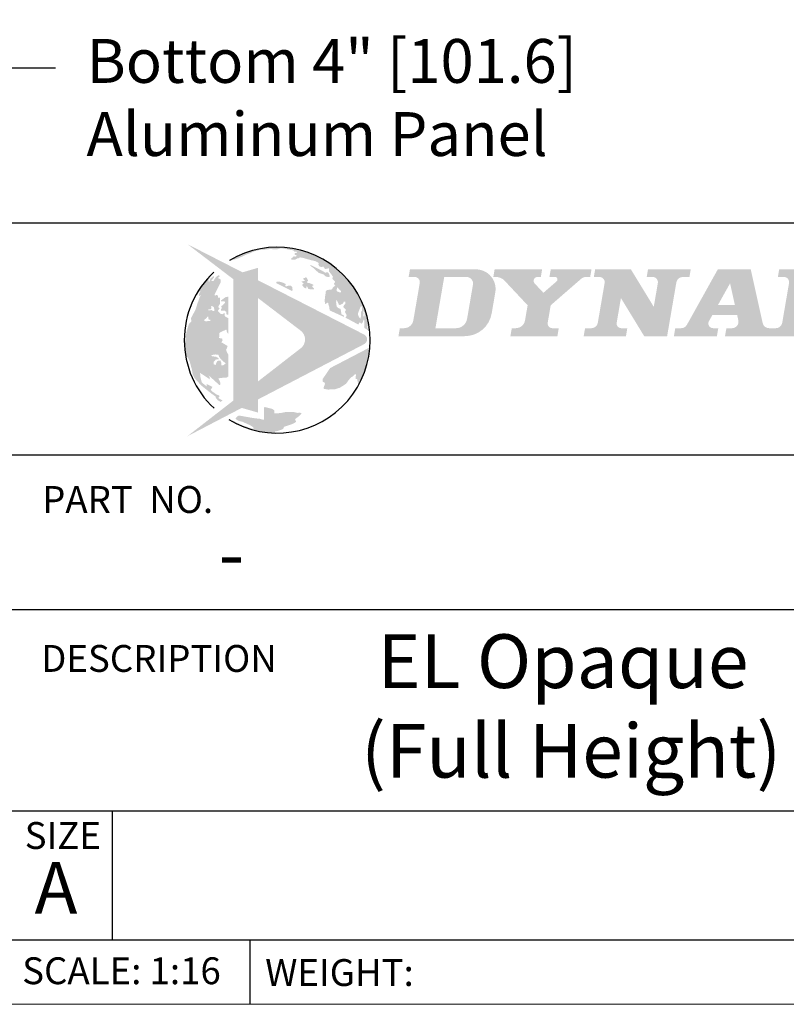
# Model space of a CAD drawing. Units: inches. Extents: x -0.6 to 8.1, y 0.2 to 10.8.
# Drawn here: x 5.8 to 7.3, y 0.2 to 2.2 of the extents above; entities that cross this region are included whole.
import ezdxf

# ---------------------------------------------------------------- set-up
doc = ezdxf.new("R2010")
doc.units = ezdxf.units.IN
doc.header["$MEASUREMENT"] = 0
doc.layers.add('FORMAT', color=7, linetype='Continuous')
doc.styles.add('SLDTEXTSTYLE0', font='GOTHIC.TTF', dxfattribs={"width": 0.913})
doc.styles.add('SLDTEXTSTYLE1', font='GOTHICB.TTF', dxfattribs={"width": 0.913})
doc.styles.get("Standard").update_dxf_attribs({"font": 'GOTHIC.TTF'})
doc.dimstyles.new('Dynamic Standard', dxfattribs={"dimtxt": 0.085, "dimasz": 0.13, "dimexe": 0.03937007874015748, "dimexo": 0.03937007874015748, "dimgap": 0.06, "dimtad": 1, "dimtoh": 1, "dimdec": 3, "dimzin": 0, "dimdsep": 46, "dimlunit": 4, "dimtxsty": 'Standard', "dimcen": 0.09, "dimazin": 1, "dimtfac": 0.75, "dimtdec": 3, "dimtofl": 0, "dimtmove": 0, "dimatfit": 3, "dimfxl": 1, "dimfrac": 1, "dimtolj": 1, "dimtzin": 0, "dimarcsym": 0})

msp = doc.modelspace()

# ---------------------------------------------------------------- hatches: boundary and pattern name
at = {"layer": 'FORMAT', "true_color": 0xe4002b}
h = msp.add_hatch(color=242, dxfattribs=at)
edge = h.paths.add_edge_path(flags=0)
edge.add_line((6.493904771798078, 1.548299930953635), (6.287895490651929, 1.653673474123484))
edge.add_line((6.287895490651929, 1.653673474123484), (6.287895490651929, 1.677671453061229))
edge.add_line((6.287895490651929, 1.677671453061229), (6.257998777132608, 1.668965613463687))
edge.add_line((6.257998777132608, 1.668965613463687), (6.151098311237334, 1.723645095840508))
edge.add_line((6.151098311237334, 1.723645095840508), (6.240420403782561, 1.655433688930851))
edge.add_line((6.240420403782561, 1.655433688930851), (6.240420403782561, 1.420539206972184))
edge.add_line((6.240420403782561, 1.420539206972184), (6.151098311237334, 1.351209931203966))
edge.add_line((6.151098311237334, 1.351209931203967), (6.256511529688908, 1.406126937747725))
edge.add_line((6.256511529688908, 1.406126937747725), (6.287895490651929, 1.397152869805042))
edge.add_line((6.287895490651929, 1.397152869805042), (6.287895490651929, 1.422477004797097))
edge.add_line((6.287895490651929, 1.422477004797097), (6.493973796242759, 1.529837389224151))
edge.add_arc((6.489173872998371, 1.539050844023572), 0.01038879263884513, 297.5181114284311, 422.9103009749791)
edge = h.paths.add_edge_path(flags=0)
edge.add_line((6.287895490651929, 1.619179024757183), (6.370891688188761, 1.555798429421563))
edge.add_arc((6.357913239000183, 1.538803291921281), 0.02138398564332865, -52.18239931209382, 52.632597643841905, ccw=False)
edge.add_line((6.371024824502991, 1.521910655430883), (6.287895490651929, 1.457388023383633))
edge.add_line((6.287895490651929, 1.457388023383633), (6.287895490651929, 1.619179024757183))
at = {"layer": 'FORMAT', "true_color": 0x001489}
h = msp.add_hatch(color=166, dxfattribs=at)
edge = h.paths.add_edge_path(flags=0)
edge.add_line((6.498501138868749, 1.558555920044689), (6.504610685514535, 1.554508919081108))
edge.add_arc((6.325226368895358, 1.537534527810945), 0.1801856348545105, 5.405565589757306, 120.1804793588832)
edge.add_line((6.234642462820766, 1.693295302617035), (6.237511857234493, 1.693302225003904))
edge.add_line((6.237511857234493, 1.693302225003904), (6.242437196658882, 1.693864727346198))
edge.add_line((6.242437196658882, 1.693864727346198), (6.249051228275466, 1.69583348682643))
edge.add_line((6.249051228275466, 1.69583348682643), (6.257414579501019, 1.699633734093084))
edge.add_line((6.257414579501019, 1.699633734093085), (6.263177091368043, 1.702512974850643))
edge.add_line((6.263177091368043, 1.702512974850642), (6.269839991282488, 1.705032311154646))
edge.add_line((6.269839991282488, 1.705032311154646), (6.273621641172506, 1.706291979306658))
edge.add_line((6.273621641172506, 1.706291979306659), (6.277763445099662, 1.708271458930372))
edge.add_line((6.277763445099662, 1.708271458930372), (6.281725169053704, 1.710070983762675))
edge.add_line((6.281725169053704, 1.710070983762675), (6.286947441001384, 1.71115069968791))
edge.add_line((6.286947441001384, 1.71115069968791), (6.293610340915821, 1.713130176746986))
edge.add_line((6.293610340915821, 1.713130176746986), (6.301173634786744, 1.713130176746986))
edge.add_line((6.301173634786744, 1.713130176746986), (6.310717790634717, 1.71402994044547))
edge.add_line((6.310717790634717, 1.71402994044547), (6.316120142555505, 1.7138499882187))
edge.add_line((6.316120142555505, 1.713849988218701), (6.326204532413717, 1.713849988218701))
edge.add_line((6.326204532413717, 1.713849988218701), (6.330346336340904, 1.715109656370716))
edge.add_line((6.330346336340904, 1.715109656370716), (6.331786964307662, 1.71564951305101))
edge.add_line((6.331786964307662, 1.71564951305101), (6.339350258178573, 1.714749751917167))
edge.add_line((6.339350258178573, 1.714749751917167), (6.344212376089102, 1.713670035991932))
edge.add_line((6.344212376089102, 1.713670035991932), (6.349794807983058, 1.712590320066699))
edge.add_line((6.349794807983058, 1.712590320066699), (6.35393660600109, 1.712050463386402))
edge.add_line((6.35393660600109, 1.712050463386401), (6.356637781961494, 1.711150699687928))
edge.add_line((6.356637781961494, 1.711150699687928), (6.358978803884744, 1.708991267837478))
edge.add_line((6.358978803884744, 1.708991267837478), (6.363840921795305, 1.70863136338394))
edge.add_line((6.363840921795305, 1.70863136338394), (6.363840921795305, 1.707011790778429))
edge.add_line((6.363840921795305, 1.707011790778429), (6.361319825808021, 1.706651883760263))
edge.add_line((6.361319825808021, 1.706651883760263), (6.358798723911637, 1.705932074853185))
edge.add_line((6.358798723911637, 1.705932074853185), (6.358798723911635, 1.703592690775937))
edge.add_line((6.358798723911635, 1.703592690775937), (6.359879197841284, 1.702512974850705))
edge.add_line((6.359879197841284, 1.702512974850705), (6.362760447865696, 1.7019731181704))
edge.add_line((6.362760447865696, 1.7019731181704), (6.36258037380167, 1.700173593338087))
edge.add_line((6.36258037380167, 1.700173593338087), (6.360419431851534, 1.699453781866384))
edge.add_line((6.360419431851534, 1.699453781866384), (6.356637781961512, 1.699993638546694))
edge.add_line((6.356637781961512, 1.699993638546694), (6.356097547951245, 1.69837406594115))
edge.add_line((6.356097547951245, 1.69837406594115), (6.352856137980604, 1.696394588882068))
edge.add_line((6.352856137980604, 1.696394588882068), (6.352495983943459, 1.69351534555989))
edge.add_line((6.352495983943459, 1.69351534555989), (6.35591747388724, 1.69351534555989))
edge.add_line((6.35591747388724, 1.69351534555989), (6.360059271905287, 1.69351534555989))
edge.add_line((6.360059271905287, 1.69351534555989), (6.364021001768446, 1.695854729637127))
edge.add_line((6.364021001768446, 1.695854729637127), (6.366902251792846, 1.696214636655305))
edge.add_line((6.366902251792846, 1.696214636655304), (6.368883113769868, 1.698014161487618))
edge.add_line((6.368883113769868, 1.698014161487618), (6.375185859647193, 1.696934445562378))
edge.add_line((6.375185859647193, 1.696934445562378), (6.391933155328951, 1.692255679972513))
edge.add_line((6.391933155328951, 1.692255679972513), (6.398055821233116, 1.690996011820506))
edge.add_line((6.398055821233116, 1.690996011820506), (6.402017545187144, 1.689196484423569))
edge.add_line((6.402017545187144, 1.689196484423569), (6.405258955157819, 1.687576911818019))
edge.add_line((6.405258955157819, 1.687576911818019), (6.405439035130938, 1.685057575514012))
edge.add_line((6.405439035130938, 1.685057575514012), (6.405078875184714, 1.683797907362005))
edge.add_line((6.405078875184714, 1.683797907362005), (6.407239817134858, 1.680378807359517))
edge.add_line((6.407239817134858, 1.680378807359517), (6.410841387051738, 1.679119141772146))
edge.add_line((6.410841387051738, 1.679119141772146), (6.414803111005783, 1.680018902905979))
edge.add_line((6.414803111005783, 1.680018902905979), (6.416063658999414, 1.678039425846894))
edge.add_line((6.416063658999414, 1.678039425846893), (6.418404680922697, 1.675340137316112))
edge.add_line((6.418404680922697, 1.675340137316112), (6.423266792924117, 1.676419850676733))
edge.add_line((6.423266792924117, 1.676419850676733), (6.425967974793622, 1.676779757694898))
edge.add_line((6.425967974793622, 1.676779757694898), (6.425607814847396, 1.670841321388401))
edge.add_line((6.425607814847396, 1.670841321388401), (6.43028985278479, 1.664902887646536))
edge.add_line((6.43028985278479, 1.664902887646536), (6.433531262755467, 1.660224119492037))
edge.add_line((6.433531262755467, 1.660224119492037), (6.43191056072469, 1.657344878734494))
edge.add_line((6.43191056072469, 1.657344878734494), (6.433171108718319, 1.655185446884022))
edge.add_line((6.433171108718319, 1.655185446884022), (6.436772678635238, 1.651946301672922))
edge.add_line((6.436772678635238, 1.651946301672922), (6.43731291264549, 1.650866585747694))
edge.add_line((6.43731291264549, 1.650866585747694), (6.436772678635238, 1.648707153897223))
edge.add_line((6.436772678635238, 1.648707153897222), (6.435512124732488, 1.64744748574522))
edge.add_line((6.435512124732488, 1.64744748574522), (6.436052364651852, 1.644928149441195))
edge.add_line((6.436052364651852, 1.644928149441195), (6.438213300692878, 1.642768720155356))
edge.add_line((6.438213300692878, 1.642768720155356), (6.436052364651852, 1.641868956456887))
edge.add_line((6.436052364651852, 1.641868956456887), (6.432991028745217, 1.639169667926103))
edge.add_line((6.432991028745217, 1.639169667926102), (6.431550400778445, 1.635930522715))
edge.add_line((6.431550400778445, 1.635930522715), (6.427768756797541, 1.635210711243315))
edge.add_line((6.427768756797541, 1.635210711243315), (6.422366404876724, 1.634850806789781))
edge.add_line((6.422366404876724, 1.634850806789781), (6.42020546292658, 1.633231234184237))
edge.add_line((6.42020546292658, 1.633231234184237), (6.419124994906049, 1.631791611240832))
edge.add_line((6.419124994906049, 1.631791611240832), (6.418944914932947, 1.627652702331273))
edge.add_line((6.418944914932947, 1.627652702331273), (6.417864441003317, 1.62027464821063))
edge.add_line((6.417864441003317, 1.620274648210629), (6.417324206993055, 1.614336211904135))
edge.add_line((6.417324206993055, 1.614336211904135), (6.417684366939312, 1.610377255221347))
edge.add_line((6.417684366939312, 1.610377255221347), (6.418044520976457, 1.607498014463793))
edge.add_line((6.418044520976457, 1.607498014463793), (6.42002538295346, 1.608217825935492))
edge.add_line((6.42002538295346, 1.608217825935493), (6.422366404876724, 1.610197302994575))
edge.add_line((6.422366404876724, 1.610197302994575), (6.424347266853765, 1.609477491522882))
edge.add_line((6.424347266853765, 1.609477491522882), (6.424527346826869, 1.606598250765324))
edge.add_line((6.424527346826869, 1.606598250765324), (6.425967974793624, 1.602459341855764))
edge.add_line((6.425967974793624, 1.602459341855763), (6.427048442814154, 1.59508128773512))
edge.add_line((6.427048442814154, 1.59508128773512), (6.454401866865929, 1.582675691490365))
edge.add_line((6.454401866865929, 1.582675691490364), (6.455127782680794, 1.58448920893102))
edge.add_line((6.455127782680794, 1.58448920893102), (6.454038911913047, 1.585577318882487))
edge.add_line((6.454038911913047, 1.585577318882486), (6.449864903363936, 1.587753538785404))
edge.add_line((6.449864903363936, 1.587753538785404), (6.448594558074312, 1.595551660959104))
edge.add_line((6.448594558074312, 1.595551660959104), (6.448050122690422, 1.598090585888946))
edge.add_line((6.448050122690422, 1.598090585888946), (6.444057594572337, 1.599541398302683))
edge.add_line((6.444057594572337, 1.599541398302683), (6.440972456790989, 1.602080323232517))
edge.add_line((6.440972456790989, 1.602080323232517), (6.439702111501351, 1.607158167962939))
edge.add_line((6.439702111501351, 1.607158167962939), (6.43952063107036, 1.610966555357686))
edge.add_line((6.43952063107036, 1.610966555357686), (6.439702111501349, 1.615863050139286))
edge.add_line((6.439702111501349, 1.615863050139286), (6.441698372605853, 1.613324125209437))
edge.add_line((6.441698372605853, 1.613324125209437), (6.44423906909423, 1.608064927965569))
edge.add_line((6.44423906909423, 1.608064927965569), (6.44423906909423, 1.606251410524928))
edge.add_line((6.44423906909423, 1.606251410524928), (6.447324206875557, 1.605707355549194))
edge.add_line((6.447324206875557, 1.605707355549194), (6.452768560714313, 1.608427630427852))
edge.add_line((6.452768560714313, 1.608427630427852), (6.454401866865929, 1.612054665309156))
edge.add_line((6.454401866865929, 1.612054665309156), (6.457486998738162, 1.612236015257981))
edge.add_line((6.457486998738162, 1.612236015257981), (6.457124043785281, 1.607520872989842))
edge.add_line((6.457124043785281, 1.607520872989842), (6.454946302249805, 1.605526003035744))
edge.add_line((6.454946302249805, 1.605526003035744), (6.453131515667197, 1.602080323232517))
edge.add_line((6.453131515667197, 1.602080323232517), (6.455490737633678, 1.599360045789237))
edge.add_line((6.455490737633678, 1.599360045789237), (6.458938830367892, 1.596277068448297))
edge.add_line((6.458938830367892, 1.596277068448297), (6.457305524216272, 1.594282201058824))
edge.add_line((6.457305524216272, 1.594282201058824), (6.456579608401407, 1.592287331104721))
edge.add_line((6.456579608401407, 1.592287331104721), (6.459301785320774, 1.587209483809682))
edge.add_line((6.459301785320774, 1.587209483809682), (6.459846220704646, 1.58448920893102))
edge.add_line((6.459846220704646, 1.58448920893102), (6.45748699873816, 1.581224879076615))
edge.add_line((6.45748699873816, 1.581224879076615), (6.482712512736443, 1.567623504683319))
edge.add_line((6.482712512736443, 1.567623504683319), (6.483801383504188, 1.570343779561977))
edge.add_line((6.483801383504188, 1.570343779561977), (6.485434689655809, 1.572157294437994))
edge.add_line((6.485434689655809, 1.572157294437994), (6.487430950760292, 1.56998107453507))
edge.add_line((6.487430950760292, 1.56998107453507), (6.488156866575157, 1.569074317097056))
edge.add_line((6.488156866575157, 1.569074317097057), (6.490697563063533, 1.571431889513429))
edge.add_line((6.490697563063533, 1.571431889513429), (6.493056785030035, 1.577597846759943))
edge.add_line((6.493056785030035, 1.577597846759943), (6.494145655797784, 1.575240274343563))
edge.add_line((6.494145655797784, 1.575240274343563), (6.494327136228769, 1.568167559659046))
edge.add_line((6.494327136228769, 1.568167559659046), (6.493782700844895, 1.563633767339735))
edge.add_line((6.493782700844895, 1.563633767339736), (6.494508610750664, 1.560913492461074))
edge.add_line((6.494508610750664, 1.560913492461073), (6.498501138868749, 1.558555920044689))
h.paths.add_polyline_path([(6.499590009636321, 1.55946267748249), (6.499227054683441, 1.562182952361156), (6.499408529205331, 1.565991337191279), (6.500315925451188, 1.565084579753266), (6.500678880404072, 1.561276194923138)], flags=0)
h.paths.add_polyline_path([(6.492635802666427, 1.588943197732214), (6.491953407409476, 1.592807399118033), (6.492067139952312, 1.595307767436108), (6.494682988437338, 1.590193379326628), (6.494910453522987, 1.587124748512641), (6.494000593180349, 1.583828809622734), (6.492180872495135, 1.583374198600151)], flags=0)
h.paths.add_polyline_path([(6.483423466697406, 1.593602972254491), (6.485356919925481, 1.598490052288055), (6.487290373153552, 1.603149826810333), (6.488427698581832, 1.603718091870875), (6.489678756552914, 1.600876766568178), (6.489678756552912, 1.595989683969981), (6.489223826381608, 1.593489318216534), (6.48740410569639, 1.592693747644702), (6.487517838239194, 1.589397808754795), (6.487404105696392, 1.583260544562188), (6.487290373153552, 1.578941729589166), (6.484219594497221, 1.581783057456495), (6.482286147178243, 1.58530629929306), (6.481944949549755, 1.589511462792763)], flags=0)
h.paths.add_polyline_path([(6.443954575236596, 1.637458691991688), (6.448468215501364, 1.633306180297183), (6.449041375044361, 1.630442381162583), (6.445530769888943, 1.630442381162583), (6.442306738595924, 1.631659497012986), (6.440587259966929, 1.633162992007468), (6.44080219184101, 1.636742742849191), (6.441661931155506, 1.639463353694079), (6.442808256150581, 1.639248568694853)], flags=0)
for points in [[(6.426307423326881, 1.660039497078154), (6.427033179595897, 1.661780102155331), (6.425726818311643, 1.666204136106062), (6.423404386432541, 1.668960090084277), (6.420501355447287, 1.668887564979596), (6.418541807611795, 1.668162313932696), (6.416146806014909, 1.669830391340564), (6.408381184390731, 1.674181900186575), (6.389003432916525, 1.683827746804238), (6.390164648856066, 1.681361890680158), (6.396333594870164, 1.676502706101285), (6.401196179599996, 1.671933621941197), (6.405986182793811, 1.667872213513929), (6.414985590075334, 1.664971206761703), (6.417743469806782, 1.66214272767878), (6.420791657954924, 1.660329597496915)], [(6.354414776681994, 1.63254343439437), (6.354990902595667, 1.635853853171862), (6.354414776681994, 1.640243757058112), (6.351966232685193, 1.643122382305033), (6.347933339471222, 1.643410243803873), (6.342460131473063, 1.641539137649842), (6.340587713389938, 1.642546656742724), (6.3413078737366, 1.644417762896748), (6.341883999650271, 1.646072971003195), (6.338139175302272, 1.648231941220687), (6.331657738091502, 1.650462874889429), (6.326544607312098, 1.650966634435873), (6.323952028882328, 1.650606806921167), (6.323303888706699, 1.648231941220687)], [(6.393015325171516, 1.642834518241557), (6.395463869168299, 1.643194348320895), (6.395247820473399, 1.645065454474929), (6.387110019783538, 1.648375873252423), (6.38322115509342, 1.648735700767129), (6.38322115509342, 1.650750738952894), (6.384949538743575, 1.652262015027598), (6.384733490048692, 1.653917225698659), (6.383293169355369, 1.656939782977314), (6.381924868833101, 1.658882852582592), (6.380340519615928, 1.659386612129035), (6.378756164489658, 1.658163197553169), (6.376379640663892, 1.65751550597499), (6.375011340141638, 1.656220125383275), (6.378252052837919, 1.653773293666925), (6.378684150227727, 1.651902187512901), (6.375587466055311, 1.651830221497025), (6.372706830577805, 1.651830221497025), (6.372562796144839, 1.650175013390593), (6.375083354403571, 1.648591768735395), (6.376667703620747, 1.647512283626643), (6.375731500488278, 1.64628886905079), (6.373931096667091, 1.645497248005495), (6.373859082405156, 1.643410243803872), (6.377675926924226, 1.639164271949356), (6.381276722748394, 1.637724959325901), (6.381996883095036, 1.639524099464062), (6.381780834400134, 1.641826999148666), (6.384013329702011, 1.640531618556954), (6.384805504310588, 1.638156752856467), (6.385957762047068, 1.63642957873417), (6.390998878564542, 1.636213680686574), (6.396616120995652, 1.635853853171862), (6.396472092471798, 1.6377249593259), (6.393519436823238, 1.640747516604549)], [(6.226967814692719, 1.587370967485838), (6.23017350222475, 1.586703222389375), (6.230173502224748, 1.621597590171637), (6.226243036625178, 1.621277114426844), (6.223784341675541, 1.619995214986651), (6.216276410295912, 1.614347902295198), (6.215875482385043, 1.612812088219452), (6.221087541290496, 1.61274531300201), (6.223894036666625, 1.612077566136066), (6.224027677991579, 1.610074329077203), (6.218748798423677, 1.604799136445028), (6.216476876219323, 1.602929448051567), (6.217278728105148, 1.601927828637376), (6.217278728105148, 1.59852232439869), (6.215875482385041, 1.596719411222661), (6.216276410295913, 1.594582623728916), (6.219617474907903, 1.594582623728916), (6.223693574679155, 1.594515848511478), (6.225029999736753, 1.59338068043191), (6.226633707444314, 1.592312287569777), (6.226500066119341, 1.589107107213904)]]:
    msp.add_hatch(color=166, dxfattribs=at).paths.add_polyline_path(points, flags=0)
h = msp.add_hatch(color=166, dxfattribs=at)
edge = h.paths.add_edge_path(flags=0)
edge.add_line((6.19386840793825, 1.657144678316775), (6.201458703423064, 1.668486534253967))
edge.add_arc((6.325226368895358, 1.537534527810945), 0.1801856348544845, 133.3844070157763, 149.407374550242)
edge.add_line((6.170121216049399, 1.629236515622244), (6.172439729556347, 1.629236515622244))
edge.add_line((6.172439729556347, 1.629236515622244), (6.175517577357141, 1.632503501224685))
edge.add_line((6.175517577357141, 1.632503501224685), (6.176165545315188, 1.631370350362913))
edge.add_line((6.176165545315188, 1.631370350362913), (6.173735665472467, 1.627485256132716))
edge.add_line((6.173735665472467, 1.627485256132716), (6.173249689503924, 1.624085800008424))
edge.add_line((6.173249689503924, 1.624085800008424), (6.174221641441006, 1.622952649146655))
edge.add_line((6.174221641441006, 1.622952649146655), (6.176651521283732, 1.62538083082866))
edge.add_line((6.176651521283732, 1.62538083082866), (6.17697550526278, 1.624247679966885))
edge.add_line((6.17697550526278, 1.624247679966885), (6.174545625420059, 1.620038829358741))
edge.add_line((6.174545625420059, 1.620038829358741), (6.172277737566827, 1.612592400815288))
edge.add_line((6.172277737566827, 1.612592400815288), (6.171467777619267, 1.611297369995044))
edge.add_line((6.171467777619267, 1.611297369995044), (6.169685861798641, 1.605469730419247))
edge.add_line((6.169685861798641, 1.605469730419247), (6.167093989966425, 1.597375787350403))
edge.add_line((6.167093989966425, 1.597375787350403), (6.160128330481305, 1.583616084664229))
edge.add_line((6.160128330481305, 1.583616084664229), (6.158184426607125, 1.580378506728902))
edge.add_line((6.158184426607125, 1.580378506728902), (6.158670402575668, 1.573903352627733))
edge.add_line((6.158670402575668, 1.573903352627732), (6.154270303081598, 1.569223911650654))
edge.add_line((6.154270303081598, 1.569223911650654), (6.151990674282615, 1.562552521186915))
edge.add_line((6.151990674282615, 1.562552521186915), (6.149548215136299, 1.554253963223707))
edge.add_line((6.149548215136299, 1.554253963223707), (6.147919907726751, 1.544816386772223))
edge.add_line((6.147919907726751, 1.544816386772223), (6.146454434600534, 1.532938058186802))
edge.add_line((6.146454434600534, 1.532938058186802), (6.145376103943565, 1.526546115519424))
edge.add_line((6.145376103943565, 1.526546115519424), (6.148082738074107, 1.508530531538879))
edge.add_line((6.148082738074107, 1.508530531538879), (6.15313048671411, 1.50185914107514))
edge.add_line((6.15313048671411, 1.501859141075141), (6.155952556653576, 1.494847410579805))
edge.add_line((6.155952556653576, 1.494847410579805), (6.15758929093702, 1.488632162604935))
edge.add_line((6.15758929093702, 1.488632162604934), (6.16004439629816, 1.479963528342569))
edge.add_line((6.16004439629816, 1.47996352834257), (6.161190108722181, 1.47178557169161))
edge.add_line((6.161190108722181, 1.47178557169161), (6.165118275725593, 1.46377117247494))
edge.add_line((6.165118275725593, 1.46377117247494), (6.177557459428566, 1.450032204664293))
edge.add_line((6.177557459428566, 1.450032204664293), (6.183613382574844, 1.445125430319821))
edge.add_line((6.183613382574844, 1.445125430319821), (6.197852977138361, 1.433839848796668))
edge.add_line((6.197852977138361, 1.433839848796667), (6.206317990427229, 1.427716343533165))
edge.add_line((6.206317990427229, 1.427716343533164), (6.2058244259426, 1.426236691278078))
edge.add_line((6.2058244259426, 1.426236691278078), (6.210101967753459, 1.420975705875434))
edge.add_line((6.210101967753459, 1.420975705875434), (6.21536663066162, 1.417851994576103))
edge.add_line((6.21536663066162, 1.417851994576103), (6.219315130794717, 1.420318082257742))
edge.add_line((6.219315130794717, 1.420318082257742), (6.210760051108986, 1.425414662640687))
edge.add_line((6.210760051108986, 1.425414662640687), (6.212734297239587, 1.427551936743995))
edge.add_line((6.212734297239587, 1.427551936743994), (6.212734297239587, 1.430018024425627))
edge.add_line((6.212734297239587, 1.430018024425627), (6.20714059265365, 1.432484112107261))
edge.add_line((6.20714059265365, 1.43248411210726), (6.19957263800117, 1.437909504299075))
edge.add_line((6.19957263800117, 1.437909504299075), (6.196446744030466, 1.441197620618109))
edge.add_line((6.196446744030466, 1.441197620618108), (6.198256471290158, 1.444485736937125))
edge.add_line((6.198256471290158, 1.444485736937125), (6.199737156872084, 1.446951822849262))
edge.add_line((6.199737156872084, 1.446951822849262), (6.188549743764289, 1.452541621830258))
edge.add_line((6.188549743764289, 1.452541621830258), (6.188385224893374, 1.448102665064989))
edge.add_line((6.188385224893374, 1.448102665064989), (6.185259330922669, 1.450404345957465))
edge.add_line((6.185259330922669, 1.450404345957465), (6.179007539045273, 1.455500926340417))
edge.add_line((6.179007539045273, 1.455500926340418), (6.176539728430088, 1.465036463488632))
edge.add_line((6.176539728430088, 1.465036463488632), (6.175552603396822, 1.474078782038834))
edge.add_line((6.175552603396822, 1.474078782038834), (6.194637012834841, 1.461583940380447))
edge.add_line((6.194637012834841, 1.461583940380448), (6.194472493963927, 1.46487205669947))
edge.add_line((6.194472493963927, 1.46487205669947), (6.192333721090517, 1.468817796636197))
edge.add_line((6.192333721090517, 1.468817796636197), (6.196775785708212, 1.46520086850831))
edge.add_line((6.196775785708212, 1.46520086850831), (6.213063338917333, 1.450404345957465))
edge.add_line((6.213063338917333, 1.450404345957465), (6.21520211179074, 1.451226374594842))
edge.add_line((6.21520211179074, 1.451226374594842), (6.214544028435217, 1.456322954977809))
edge.add_line((6.214544028435217, 1.456322954977809), (6.211089092786732, 1.463392404444379))
edge.add_line((6.211089092786732, 1.463392404444379), (6.217998964083682, 1.46437883987093))
edge.add_line((6.217998964083682, 1.46437883987093), (6.22721212712494, 1.465036463488632))
edge.add_line((6.22721212712494, 1.465036463488632), (6.23017350222475, 1.467009332572258))
edge.add_line((6.23017350222475, 1.467009332572258), (6.23017350222475, 1.509856910631426))
edge.add_line((6.23017350222475, 1.509856910631426), (6.227471380432153, 1.514388496622191))
edge.add_line((6.227471380432153, 1.514388496622191), (6.226127748645874, 1.518920084382428))
edge.add_line((6.226127748645874, 1.518920084382428), (6.227639335389444, 1.521773304470509))
edge.add_line((6.227639335389444, 1.521773304470508), (6.228982967175751, 1.526137054401851))
edge.add_line((6.228982967175751, 1.526137054401851), (6.225791842667267, 1.528151094192844))
edge.add_line((6.225791842667267, 1.528151094192844), (6.216722330077735, 1.533521862250195))
edge.add_line((6.216722330077735, 1.533521862250195), (6.219241638693061, 1.536375084107767))
edge.add_line((6.219241638693061, 1.536375084107768), (6.218737777757179, 1.540403161920264))
edge.add_line((6.218737777757179, 1.540403161920264), (6.21252348369752, 1.541745853934599))
edge.add_line((6.21252348369752, 1.541745853934599), (6.21336325454793, 1.551816045811597))
edge.add_line((6.21336325454793, 1.551816045811597), (6.223776394987819, 1.5568511417501))
edge.add_line((6.223776394987819, 1.5568511417501), (6.226631613517696, 1.558193835533926))
edge.add_line((6.226631613517696, 1.558193835533926), (6.227807290346696, 1.552823065707101))
edge.add_line((6.227807290346696, 1.552823065707101), (6.23017350222475, 1.550137679908946))
edge.add_line((6.23017350222475, 1.550137679908946), (6.23017350222475, 1.580166930663664))
edge.add_line((6.23017350222475, 1.580166930663664), (6.225286856049015, 1.582690986814518))
edge.add_line((6.225286856049015, 1.582690986814518), (6.223266197168719, 1.584710232443017))
edge.add_line((6.223266197168719, 1.584710232443017), (6.223602976928724, 1.590094883913348))
edge.add_line((6.223602976928724, 1.590094883913348), (6.218382943783896, 1.587739099116266))
edge.add_line((6.218382943783896, 1.587739099116266), (6.215015185543262, 1.588748720161026))
edge.add_line((6.215015185543262, 1.588748720161026), (6.210131932158436, 1.594133373400836))
edge.add_line((6.210131932158436, 1.594133373400836), (6.21366808224705, 1.599349755286879))
edge.add_line((6.21366808224705, 1.599349755286879), (6.210973871718602, 1.601537270499666))
edge.add_line((6.210973871718602, 1.601537270499666), (6.212152587102814, 1.604902678110996))
edge.add_line((6.212152587102814, 1.604902678110996), (6.214341633895154, 1.607931544784249))
edge.add_line((6.214341633895154, 1.607931544784249), (6.214173245983133, 1.619542200954861))
edge.add_line((6.214173245983133, 1.619542200954861), (6.210300320070495, 1.619878741892932))
edge.add_line((6.210300320070495, 1.619878741892932), (6.210131932158436, 1.623244149504276))
edge.add_line((6.210131932158436, 1.623244149504277), (6.208784828862221, 1.625095123778971))
edge.add_line((6.208784828862221, 1.625095123778971), (6.206764169981902, 1.624758582840901))
edge.add_line((6.206764169981902, 1.6247585828409), (6.204743515037523, 1.623748961796134))
edge.add_line((6.204743515037523, 1.623748961796134), (6.203733183629412, 1.625599936070851))
edge.add_line((6.203733183629412, 1.625599936070851), (6.214004858071092, 1.646128922676904))
edge.add_line((6.214004858071092, 1.646128922676904), (6.215688737191408, 1.649999140810612))
edge.add_line((6.215688737191408, 1.649999140810612), (6.215688737191407, 1.654878983528048))
edge.add_line((6.215688737191407, 1.654878983528048), (6.213547488604002, 1.656404585881101))
edge.add_line((6.213547488604002, 1.656404585881101), (6.21121985693058, 1.657144678316776))
edge.add_line((6.21121985693058, 1.657144678316776), (6.211008252262076, 1.658942047682845))
edge.add_line((6.211008252262076, 1.658942047682845), (6.213547488603998, 1.66095087101941))
edge.add_line((6.213547488603998, 1.660950871019411), (6.21291267853454, 1.662959696125458))
edge.add_line((6.21291267853454, 1.662959696125458), (6.211008252262076, 1.663065423110707))
edge.add_line((6.211008252262076, 1.663065423110707), (6.206458787313524, 1.659893595858513))
edge.add_line((6.206458787313524, 1.659893595858513), (6.203707950239092, 1.655664493445408))
edge.add_line((6.203707950239092, 1.655664493445408), (6.201697721632428, 1.652281210453248))
edge.add_line((6.201697721632428, 1.652281210453248), (6.198629477555283, 1.651858298973295))
edge.add_line((6.198629477555283, 1.651858298973295), (6.197571462084831, 1.653444214368889))
edge.add_line((6.197571462084831, 1.653444214368889), (6.199899093758265, 1.655664493445409))
edge.add_line((6.199899093758265, 1.655664493445409), (6.202649934768653, 1.659047774668094))
edge.add_line((6.202649934768653, 1.659047774668094), (6.202967337835407, 1.661479509484611))
edge.add_line((6.202967337835407, 1.66147950948461), (6.200533903827729, 1.66116232675938))
edge.add_line((6.200533903827729, 1.66116232675938), (6.199158485290502, 1.659153503422821))
edge.add_line((6.199158485290502, 1.659153503422821), (6.19661924894862, 1.658096226492443))
edge.add_line((6.19661924894862, 1.658096226492443), (6.194609020341954, 1.653972851064592))
edge.add_line((6.194609020341954, 1.653972851064592), (6.194080012606717, 1.651118206537613))
edge.add_line((6.194080012606717, 1.651118206537613), (6.191752376997341, 1.651435389262842))
edge.add_line((6.191752376997341, 1.651435389262842), (6.19228138473256, 1.653867124079342))
edge.add_line((6.19228138473256, 1.653867124079342), (6.19386840793825, 1.657144678316775))
h.paths.add_polyline_path([(6.199201532801002, 1.594725187942252), (6.197786494967762, 1.595704145507069), (6.191582099828205, 1.595377826908619), (6.191582099828205, 1.597118195716099), (6.196371457134546, 1.597444514314539), (6.197568797445109, 1.599293655398338), (6.197133402399798, 1.603970895130741), (6.198874986517019, 1.603970895130741), (6.20170506218348, 1.601577889126383), (6.202793553732729, 1.601142796482143), (6.203120100016736, 1.597335740268733), (6.203228948778063, 1.593746232146947)], flags=0)
h.paths.add_polyline_path([(6.196262608373216, 1.575363593585271), (6.194412175494666, 1.57481972866471), (6.186792738585879, 1.573949543376234), (6.184180360442074, 1.574710954618903), (6.184071511680745, 1.57688641430114), (6.186139646017907, 1.578735555384944), (6.188207776419135, 1.580258377870302), (6.189840511775012, 1.583086476518908), (6.191799797350864, 1.583086476518907), (6.191799797350864, 1.580149605593988), (6.192670587441487, 1.577430279221707), (6.195500667043918, 1.576995188346948)], flags=0)
h.paths.add_polyline_path([(6.206156037797243, 1.50562747378486), (6.199174441641235, 1.505959697169077), (6.197345928081122, 1.508451382282824), (6.205158667480088, 1.509780281128124), (6.211475347467372, 1.508949720013369), (6.21230649071031, 1.505461361208023), (6.217792031390626, 1.498650756174167), (6.222446428827968, 1.49483017221512), (6.225438539779429, 1.492338487101364), (6.220451688193659, 1.488684017488665), (6.216628430063288, 1.488850128296027), (6.216628430063288, 1.49449794883091), (6.214966147513364, 1.498152418443623), (6.209314379758869, 1.497155744752019), (6.207485866198759, 1.493501273369819), (6.205491125564452, 1.489348466026572), (6.202332783602824, 1.490843477448717), (6.202332783602824, 1.495826845906722), (6.205989810723029, 1.499813542442613), (6.21197403262595, 1.500644103557369), (6.211475347467372, 1.502471340133219)], flags=0)
h = msp.add_hatch(color=166, dxfattribs=at)
edge = h.paths.add_edge_path(flags=0)
edge.add_arc((6.688794124317257, 1.598272994480582), 0.05306912262867954, 270.0000000000008, 350.5069965294635)
edge.add_line((6.741136505036716, 1.589520454437994), (6.748194859230336, 1.630662370451719))
edge.add_arc((6.710666327634327, 1.636637744304879), 0.0380012601953666, 350.953182871861, 450.5029637482661)
edge.add_line((6.710332742666068, 1.674637540324133), (6.582578287773298, 1.67463754032411))
edge.add_line((6.582578287773298, 1.67463754032411), (6.580057104617703, 1.659942003262913))
edge.add_line((6.580057104617703, 1.659942003262913), (6.591705375877025, 1.659942003262913))
edge.add_arc((6.591705375876968, 1.649896597223252), 0.01004540603966205, -9.142656580924722, 89.99999999967503, ccw=False)
edge.add_line((6.601623162916336, 1.648300451007081), (6.589219049783297, 1.57599903813572))
edge.add_arc((6.571116920802211, 1.579026023278389), 0.01835346595882825, 269.99999999998334, 350.5069965290667, ccw=False)
edge.add_line((6.571116920802206, 1.560672557319561), (6.563026324868868, 1.56067255731956))
edge.add_line((6.563026324868868, 1.560672557319561), (6.560372499487892, 1.545203871851901))
edge.add_line((6.560372499487892, 1.545203871851901), (6.688794124317257, 1.545203871851901))
edge = h.paths.add_edge_path(flags=0)
edge.add_line((6.649063371833957, 1.659942003262967), (6.692464766650168, 1.659942003262967))
edge.add_arc((6.692464766650176, 1.647402876623044), 0.01253912663992509, -9.142656580923415, 90.00000000003172, ccw=False)
edge.add_line((6.704844593526609, 1.645410495283615), (6.69344655950489, 1.578973342148452))
edge.add_arc((6.67183147569021, 1.582587753338991), 0.02191519601942937, 269.99999999997215, 350.50699652946275, ccw=False)
edge.add_line((6.671831475690199, 1.560672557319561), (6.632032592085194, 1.560672557319561))
edge.add_line((6.632032592085194, 1.560672557319561), (6.649063371833957, 1.659942003262967))
h = msp.add_hatch(color=166, dxfattribs=at)
edge = h.paths.add_edge_path(flags=0)
edge.add_arc((6.858692192361396, 1.569762193719337), 0.009089636399825832, 170.2650425932133, 269.9999999999328, ccw=False)
edge.add_line((6.849733442302886, 1.571299167131671), (6.855528831704833, 1.605079480300065))
edge.add_line((6.855528831704833, 1.605079480300065), (6.915140434298536, 1.656873400912189))
edge.add_arc((6.923350852382118, 1.647423716969985), 0.01251828629304532, 90.00000000035692, 130.9859519796948, ccw=False)
edge.add_line((6.92335085238204, 1.659942003263027), (6.932073640549341, 1.659942003263026))
edge.add_line((6.932073640549341, 1.659942003263026), (6.934594823704952, 1.674637540324214))
edge.add_line((6.934594823704952, 1.674637540324214), (6.855616929582776, 1.674637540324214))
edge.add_line((6.855616929582776, 1.674637540324214), (6.853095746427179, 1.659942003262967))
edge.add_line((6.853095746427179, 1.659942003262967), (6.863903836748145, 1.659942003262967))
edge.add_arc((6.863903836748099, 1.65516428760634), 0.004777715656636023, -49.01404802111227, 89.99999999944532, ccw=False)
edge.add_line((6.867037416066115, 1.651557731416086), (6.841392598150895, 1.629276068024639))
edge.add_line((6.841392598150895, 1.629276068024638), (6.824328347387924, 1.647461783447634))
edge.add_arc((6.829731895391673, 1.652532109030147), 0.00740989423281719, 89.99999999997169, 223.17777056474, ccw=False)
edge.add_line((6.829731895391676, 1.659942003262967), (6.836371757506621, 1.659942003262966))
edge.add_line((6.836371757506621, 1.659942003262966), (6.838892940662216, 1.674637540324155))
edge.add_line((6.838892940662216, 1.674637540324154), (6.746793222193274, 1.674637540324154))
edge.add_line((6.746793222193274, 1.674637540324154), (6.744272039037661, 1.659942003262967))
edge.add_line((6.744272039037661, 1.659942003262967), (6.749742653981221, 1.659942003262967))
edge.add_arc((6.749742653981221, 1.637771044730488), 0.02217095853247917, 43.17777056477928, 89.9999999999992, ccw=False)
edge.add_line((6.76591047432456, 1.652941838631746), (6.810776241992007, 1.605127487192101))
edge.add_line((6.810776241992007, 1.605127487192101), (6.805778931937645, 1.575999038135748))
edge.add_arc((6.787676802956563, 1.579026023278375), 0.01835346595882359, 269.9999999996728, 350.50699652919684, ccw=False)
edge.add_line((6.787676802956458, 1.560672557319543), (6.780069702328165, 1.560672557319543))
edge.add_line((6.780069702328165, 1.560672557319543), (6.77741587694714, 1.545203871851852))
edge.add_line((6.77741587694714, 1.545203871851852), (6.868527200747973, 1.545203871851851))
edge.add_line((6.868527200747973, 1.545203871851851), (6.871181026128973, 1.560672557319511))
edge.add_line((6.871181026128973, 1.560672557319511), (6.858692192361385, 1.560672557319511))
h = msp.add_hatch(color=166, dxfattribs=at)
edge = h.paths.add_edge_path(flags=0)
edge.add_arc((7.11151081008026, 1.64742371696994), 0.01251828629305197, 89.99999999952757, 170.2650425933332, ccw=False)
edge.add_line((7.111510810080363, 1.659942003263015), (7.124517182406937, 1.659942003263015))
edge.add_line((7.124517182406937, 1.659942003263015), (7.127038365562532, 1.674637540324203))
edge.add_line((7.127038365562532, 1.674637540324203), (7.04418832770358, 1.674637540324203))
edge.add_line((7.04418832770358, 1.674637540324203), (7.041667144547961, 1.659942003262975))
edge.add_line((7.041667144547961, 1.659942003262975), (7.053367375862445, 1.659942003262974))
edge.add_arc((7.05336737586239, 1.649896597223316), 0.01004540603965889, -9.734957406716319, 89.99999999968509, ccw=False)
edge.add_line((7.063268132942977, 1.648198012008264), (7.055360125905695, 1.602103617700487))
edge.add_line((7.055360125905695, 1.602103617700487), (7.011069360341439, 1.674637540324158))
edge.add_line((7.011069360341439, 1.674637540324158), (6.941695749271801, 1.674637540324158))
edge.add_line((6.941695749271801, 1.674637540324158), (6.939174566116204, 1.659942003262967))
edge.add_line((6.939174566116204, 1.659942003262967), (6.950166319967851, 1.659942003262967))
edge.add_arc((6.950166319967803, 1.649896597223297), 0.01004540603967014, -9.734957406620879, 89.99999999972562, ccw=False)
edge.add_line((6.960067077048405, 1.648198012008259), (6.946835613400131, 1.571074117227303))
edge.add_arc((6.934497584338567, 1.573190843612589), 0.01251828629302714, 270, 350.26504259331386, ccw=False)
edge.add_line((6.934497584338567, 1.560672557319561), (6.922143786367373, 1.560672557319561))
edge.add_line((6.922143786367373, 1.560672557319561), (6.919489960986375, 1.545203871851901))
edge.add_line((6.919489960986375, 1.545203871851901), (7.001436790173273, 1.545203871851901))
edge.add_line((7.001436790173273, 1.545203871851901), (7.004090615554293, 1.560672557319561))
edge.add_line((7.004090615554293, 1.560672557319561), (6.992437471590632, 1.560672557319559))
edge.add_arc((6.992437471590627, 1.569762193719403), 0.009089636399843228, 170.2650425933504, 270.0000000000336, ccw=False)
edge.add_line((6.983478721532096, 1.571299167131718), (6.991680851289063, 1.619107951494077))
edge.add_line((6.991680851289063, 1.619107951494077), (7.036808264053679, 1.545203871851901))
edge.add_line((7.036808264053679, 1.545203871851901), (7.081272679410112, 1.545203871851901))
edge.add_line((7.081272679410112, 1.545203871851901), (7.099172781018691, 1.649540443355223))
h = msp.add_hatch(color=166, dxfattribs=at)
edge = h.paths.add_edge_path(flags=0)
edge.add_arc((7.170276859670263, 1.569762193719403), 0.009089636399843204, 150.8722994100033, 270, ccw=False)
edge.add_line((7.162336726012422, 1.574186644801398), (7.169124818444185, 1.586368576569009))
edge.add_line((7.169124818444185, 1.586368576569009), (7.216973035226935, 1.586368576569009))
edge.add_line((7.216973035226935, 1.586368576569009), (7.219302127613203, 1.575912616590286))
edge.add_arc((7.207083312467201, 1.573190843612589), 0.01251828629303061, -90.00000000001711, 12.55776342319308, ccw=False)
edge.add_line((7.207083312467198, 1.560672557319561), (7.19618680534197, 1.560672557319561))
edge.add_line((7.19618680534197, 1.560672557319561), (7.19353297996102, 1.545203871851848))
edge.add_line((7.19353297996102, 1.545203871851848), (7.353013460838472, 1.545203871851848))
edge.add_line((7.353013460838472, 1.545203871851848), (7.355667286219488, 1.560672557319506))
edge.add_line((7.355667286219488, 1.560672557319506), (7.350537469323388, 1.560672557319505))
edge.add_arc((7.350537469323402, 1.569762193719332), 0.009089636399827595, 170.2650425930817, 269.9999999999104, ccw=False)
edge.add_line((7.341578719264895, 1.571299167131688), (7.353382735375204, 1.640102719080456))
edge.add_line((7.353382735375204, 1.640102719080456), (7.376215425039479, 1.545203871851862))
edge.add_line((7.376215425039479, 1.545203871851862), (7.396738071495806, 1.545203871851862))
edge.add_line((7.396738071495806, 1.545203871851862), (7.457739425829246, 1.640375268816326))
edge.add_line((7.457739425829246, 1.640375268816326), (7.445850040955273, 1.571074117227264))
edge.add_arc((7.433512011893693, 1.573190843612561), 0.01251828629304216, 270.00000000012193, 350.26504259327817, ccw=False)
edge.add_line((7.43351201189372, 1.560672557319519), (7.422852818573185, 1.560672557319519))
edge.add_line((7.422852818573185, 1.560672557319519), (7.420198993192203, 1.545203871851835))
edge.add_line((7.420198993192203, 1.545203871851835), (7.509678119879014, 1.545203871851835))
edge.add_line((7.509678119879014, 1.545203871851835), (7.512331945260028, 1.560672557319494))
edge.add_line((7.512331945260028, 1.560672557319494), (7.501106362360048, 1.560672557319494))
edge.add_arc((7.501106362360042, 1.570717963359149), 0.01004540603965556, 170.2650425936555, 270.0000000000304, ccw=False)
edge.add_line((7.491205605279447, 1.572416548574137), (7.504437068927706, 1.649540443355101))
edge.add_arc((7.516775097989312, 1.647423716969986), 0.01251828629303747, 90.00000000064148, 170.2650425941214, ccw=False)
edge.add_line((7.516775097989171, 1.659942003263023), (7.529362725008664, 1.659942003263023))
edge.add_line((7.529362725008664, 1.659942003263023), (7.531883908164279, 1.674637540324211))
edge.add_line((7.531883908164279, 1.674637540324211), (7.442786073333371, 1.674637540324211))
edge.add_line((7.442786073333371, 1.674637540324211), (7.399966303428785, 1.61045276220339))
edge.add_line((7.399966303428785, 1.61045276220339), (7.380092552828533, 1.674637540324212))
edge.add_line((7.380092552828533, 1.674637540324211), (7.298543935909189, 1.674637540324211))
edge.add_line((7.298543935909189, 1.674637540324211), (7.296022752753586, 1.659942003262967))
edge.add_line((7.296022752753586, 1.659942003262967), (7.307743572789324, 1.659942003262969))
edge.add_arc((7.307743572789324, 1.649896597223312), 0.01004540603965679, -9.73495740672081, 89.9999999999992, ccw=False)
edge.add_line((7.317644329869912, 1.648198012008259), (7.304412866221677, 1.571074117227303))
edge.add_arc((7.292074837160108, 1.573190843612589), 0.01251828629303092, 270.00000000001626, 350.26504259332, ccw=False)
edge.add_line((7.292074837160111, 1.560672557319561), (7.278801510833782, 1.560672557319559))
edge.add_arc((7.27880151083378, 1.573190843612589), 0.01251828629302978, 192.5577634231577, 270.00000000000813, ccw=False)
edge.add_line((7.266582695687775, 1.570469070634899), (7.243378897075557, 1.674637540324154))
edge.add_line((7.243378897075557, 1.674637540324154), (7.179482917971221, 1.674637540324154))
edge.add_line((7.179482917971221, 1.674637540324154), (7.119558765752808, 1.567097470577895))
edge.add_arc((7.108623579573578, 1.573190843612597), 0.01251828629303666, 269.9999999999675, 330.87229940995115, ccw=False)
edge.add_line((7.108623579573571, 1.560672557319561), (7.097041656267244, 1.560672557319561))
edge.add_line((7.097041656267244, 1.560672557319561), (7.094387830886228, 1.545203871851901))
edge.add_line((7.094387830886228, 1.545203871851901), (7.177784765561015, 1.545203871851901))
edge.add_line((7.177784765561015, 1.545203871851901), (7.180438590941998, 1.560672557319561))
edge.add_line((7.180438590941998, 1.560672557319561), (7.170276859670263, 1.560672557319561))
h.paths.add_polyline_path([(7.203308158592456, 1.647714105001427), (7.212706161003039, 1.605523791871768), (7.179798607667959, 1.605523791871768)], flags=0)
h = msp.add_hatch(color=166, dxfattribs=at)
edge = h.paths.add_edge_path(flags=0)
edge.add_line((6.481543709506074, 1.455927131625318), (6.482064312996176, 1.448828708959212))
edge.add_arc((6.325226368895358, 1.537534527810945), 0.1801856348545249, 330.507976288771, 355.5323733670797)
edge.add_line((6.504864510725627, 1.523498823065679), (6.427830371034789, 1.483332029490879))
edge.add_line((6.427830371034789, 1.483332029490879), (6.413645511438489, 1.462542106441601))
edge.add_line((6.413645511438489, 1.462542106441601), (6.41326725190379, 1.457250125562769))
edge.add_line((6.41326725190379, 1.457250125562769), (6.417428142239917, 1.454793135356395))
edge.add_line((6.417428142239917, 1.454793135356395), (6.417806407683715, 1.452525142818438))
edge.add_line((6.417806407683715, 1.452525142818438), (6.415347694117315, 1.44572116776916))
edge.add_line((6.415347694117315, 1.44572116776916), (6.41572595956109, 1.443075177329752))
edge.add_line((6.41572595956109, 1.443075177329753), (6.42329122116398, 1.44175218339235))
edge.add_line((6.42329122116398, 1.44175218339235), (6.430478211413973, 1.44194118106075))
edge.add_line((6.430478211413973, 1.44194118106075), (6.437476080760293, 1.44231917896221))
edge.add_line((6.437476080760293, 1.44231917896221), (6.446932651854803, 1.4453431698677))
edge.add_line((6.446932651854803, 1.4453431698677), (6.458469671071915, 1.452714143051471))
edge.add_line((6.458469671071915, 1.452714143051471), (6.463576219108404, 1.459707115769155))
edge.add_line((6.463576219108404, 1.459707115769155), (6.468871899866789, 1.465944092683927))
edge.add_line((6.468871899866789, 1.465944092683927), (6.471519740245974, 1.466889091284495))
edge.add_line((6.471519740245974, 1.466889091284494), (6.475869763303997, 1.471047075894348))
edge.add_line((6.475869763303997, 1.471047075894348), (6.478139344148492, 1.471614074028844))
edge.add_line((6.478139344148492, 1.471614074028845), (6.477004553726228, 1.463109104576063))
edge.add_line((6.477004553726228, 1.463109104576063), (6.480219786361918, 1.4615971104056))
edge.add_line((6.480219786361918, 1.4615971104056), (6.481543709506074, 1.455927131625318))
h = msp.add_hatch(color=166, dxfattribs=at)
edge = h.paths.add_edge_path(flags=0)
edge.add_line((6.236810493750617, 1.382008764765462), (6.23440981233245, 1.381909285443352))
edge.add_arc((6.325226368895358, 1.537534527810945), 0.1801856348544804, 239.7339041531103, 268.5505083909697)
edge.add_line((6.320668446661573, 1.357406550103928), (6.320787023638653, 1.360382875694643))
edge.add_line((6.320787023638653, 1.360382875694643), (6.325962052292434, 1.361440661489145))
edge.add_line((6.325962052292434, 1.361440661489145), (6.335841644391543, 1.364614026566204))
edge.add_line((6.335841644391543, 1.364614026566204), (6.337605854944959, 1.36649453977437))
edge.add_line((6.337605854944959, 1.36649453977437), (6.338429152809262, 1.369550370531868))
edge.add_line((6.338429152809262, 1.369550370531868), (6.344545094152044, 1.371430883740038))
edge.add_line((6.344545094152044, 1.371430883740038), (6.355247984115461, 1.375191907591759))
edge.add_line((6.355247984115461, 1.375191907591759), (6.359364479346164, 1.377307484309799))
edge.add_line((6.359364479346164, 1.377307484309799), (6.362069608497766, 1.379658124537702))
edge.add_line((6.362069608497766, 1.379658124537702), (6.36101107507481, 1.381421103426314))
edge.add_line((6.36101107507481, 1.381421103426315), (6.359834938645257, 1.38447693674844))
edge.add_line((6.359834938645257, 1.38447693674844), (6.363010521186872, 1.386827576976339))
edge.add_line((6.363010521186872, 1.386827576976339), (6.368538388405755, 1.390941196092856))
edge.add_line((6.368538388405755, 1.390941196092856), (6.372654883636461, 1.395760008303592))
edge.add_line((6.372654883636461, 1.395760008303592), (6.36877361214618, 1.397052860172563))
edge.add_line((6.36877361214618, 1.397052860172563), (6.36583325925414, 1.396465201397902))
edge.add_line((6.36583325925414, 1.396465201397902), (6.362304832238214, 1.396817796662697))
edge.add_line((6.362304832238214, 1.396817796662698), (6.357247424318444, 1.398345712041442))
edge.add_line((6.357247424318444, 1.398345712041442), (6.348779204207506, 1.398463243796377))
edge.add_line((6.348779204207506, 1.398463243796377), (6.341722350175633, 1.398110648531582))
edge.add_line((6.341722350175633, 1.398110648531582), (6.332430832200416, 1.396347667078339))
edge.add_line((6.332430832200416, 1.396347667078339), (6.324315450654673, 1.395407413038871))
edge.add_line((6.324315450654673, 1.395407413038872), (6.319493272384442, 1.395760008303668))
edge.add_line((6.319493272384442, 1.395760008303668), (6.319846110949674, 1.401048947534144))
edge.add_line((6.319846110949674, 1.401048947534144), (6.315729615718972, 1.404222312611205))
edge.add_line((6.315729615718972, 1.404222312611206), (6.300439771225744, 1.407983336462921))
edge.add_line((6.300439771225744, 1.407983336462921), (6.299616473361407, 1.406102825819378))
edge.add_line((6.299616473361407, 1.406102825819378), (6.299616473361406, 1.390941196092942))
edge.add_line((6.299616473361406, 1.390941196092942), (6.299263628887113, 1.382831487050221))
edge.add_line((6.299263628887113, 1.382831487050221), (6.291853936290027, 1.384947063768259))
edge.add_line((6.291853936290027, 1.384947063768259), (6.277857848960208, 1.386592510901928))
edge.add_line((6.277857848960208, 1.386592510901928), (6.258921962626285, 1.39000093948886))
edge.add_line((6.258921962626285, 1.39000093948886), (6.250688972164888, 1.391411323112677))
edge.add_line((6.250688972164888, 1.391411323112677), (6.248101457838043, 1.389883407733923))
edge.add_line((6.248101457838043, 1.389883407733924), (6.244337801172547, 1.386004852127259))
edge.add_line((6.244337801172547, 1.386004852127259), (6.245396328686427, 1.383889275409192))
edge.add_line((6.245396328686427, 1.383889275409192), (6.251159425554878, 1.380715910332134))
edge.add_line((6.251159425554878, 1.380715910332134), (6.257628205462856, 1.379423058463254))
edge.add_line((6.257628205462856, 1.379423058463254), (6.264685059494695, 1.376132164195879))
edge.add_line((6.264685059494695, 1.37613216419588), (6.27303566478086, 1.372488672099098))
edge.add_line((6.27303566478086, 1.372488672099098), (6.278681146824484, 1.368610113927845))
edge.add_line((6.278681146824484, 1.368610113927845), (6.279857289163077, 1.366024410189903))
edge.add_line((6.279857289163077, 1.366024410189903), (6.2782106875253, 1.366024410189866))
edge.add_line((6.2782106875253, 1.366024410189866), (6.273388509255017, 1.366612071529123))
edge.add_line((6.273388509255017, 1.366612071529123), (6.26609642557367, 1.36966790228665))
edge.add_line((6.26609642557367, 1.36966790228665), (6.259980490139972, 1.371430883739856))
edge.add_line((6.259980490139972, 1.371430883739855), (6.250336127690389, 1.375662034611306))
edge.add_line((6.250336127690389, 1.375662034611306), (6.241632677929889, 1.380245783312181))
edge.add_line((6.241632677929889, 1.380245783312181), (6.236810493750617, 1.382008764765462))

# ---------------------------------------------------------------- linework, layer by layer
at = {"color": 7, "linetype": 'Continuous', "lineweight": 18}
msp.add_line((8.125000000000004, 0.2500000000000407), (0.3749999999999996, 0.2500000000000398), dxfattribs=at)
at = {"layer": 'FORMAT', "color": 8, "true_color": 0x808080}
for p, q in [((1.903030381835788, 1.765198238465324), (8.122931940655219, 1.765198238465325)), ((5.80458093927081, 1.31519823846533), (8.122931940655219, 1.315198238465325)), ((5.80458093927081, 1.015198238465331), (8.122931940655219, 1.015198238465326)), ((5.80458093927081, 0.6249999999999019), (8.122931940655219, 0.6250000000000028)), ((6.005289820555642, 0.6250000000000028), (6.005289820555642, 0.3750000000000029)), ((5.80458093927081, 0.374999999999902), (8.122931940655219, 0.3750000000000029)), ((6.272141684788737, 0.3750000000000029), (6.272141684788737, 0.2499999999992782))]:
    msp.add_line(p, q, dxfattribs=at)
at = {"layer": 'FORMAT', "color": 166, "true_color": 0x001489}
for start, end in [(238.5508675644219, 120.9110507311981), (132.959331834573, 227.1981597704197)]:
    msp.add_arc((6.325226368895358, 1.537534527810945), 0.1801856348545057, start, end, dxfattribs=at)

# ---------------------------------------------------------------- texts
at = {"insert": (5.955453341816551, 2.12124950256143), "char_height": 0.085, "attachment_point": 1}
msp.add_mtext('Bottom 4" [101.6]\\PAluminum Panel', dxfattribs=at)
at = {"layer": 'FORMAT', "color": 8, "true_color": 0x808080, "attachment_point": 1}
for s, insert, char_height, style in [('PART  NO.', (5.869499027462314, 1.254619126561694), 0.05208333333333334, 'SLDTEXTSTYLE0'), ('DESCRIPTION', (5.8676034578871, 0.9465015493683469), 0.05208333333333334, 'SLDTEXTSTYLE0'), ('SIZE', (5.835617131075406, 0.6032930398992248), 0.05208333333333334, 'SLDTEXTSTYLE0'), ('A', (5.854836641248714, 0.5258881408064645), 0.1, 'SLDTEXTSTYLE1'), ('WEIGHT:', (6.301969981468929, 0.3375712760461545), 0.05208333333333334, 'SLDTEXTSTYLE0')]:
    msp.add_mtext(s, dxfattribs=dict(at, insert=insert, char_height=char_height, style=style))
at = {"layer": 'FORMAT', "insert": (6.211880781634827, 1.175781578147931), "char_height": 0.1041666666666667, "attachment_point": 1, "style": 'SLDTEXTSTYLE0'}
msp.add_mtext('-', dxfattribs=at)
at = {"layer": 'FORMAT', "insert": (6.487860478915511, 0.9672803289123053), "char_height": 0.1041666666666667, "width": 1.063453680132956, "attachment_point": 1, "style": 'SLDTEXTSTYLE0'}
msp.add_mtext(' EL Opaque\\P(Full Height)', dxfattribs=at)
at = {"layer": 'FORMAT', "color": 8, "true_color": 0x808080, "insert": (5.830774139815516, 0.3410870468478074), "char_height": 0.05208333333333334, "width": 0.3868895175341141, "attachment_point": 1, "style": 'SLDTEXTSTYLE0'}
msp.add_mtext('SCALE: 1:16', dxfattribs=at)

# ---------------------------------------------------------------- leaders
at = {"annotation_type": 0, "has_hookline": 1, "hookline_direction": 0, "text_width": 0.93268864717879}
msp.add_leader([(5.6273609648849, 2.551984400051353), (5.765453341816551, 2.06569450256143), (5.895453341816551, 2.06569450256143)], dimstyle='Dynamic Standard', override={"dimgap": 0.06, "dimtad": 0}, dxfattribs=at)

doc.saveas('drawing.dxf')
